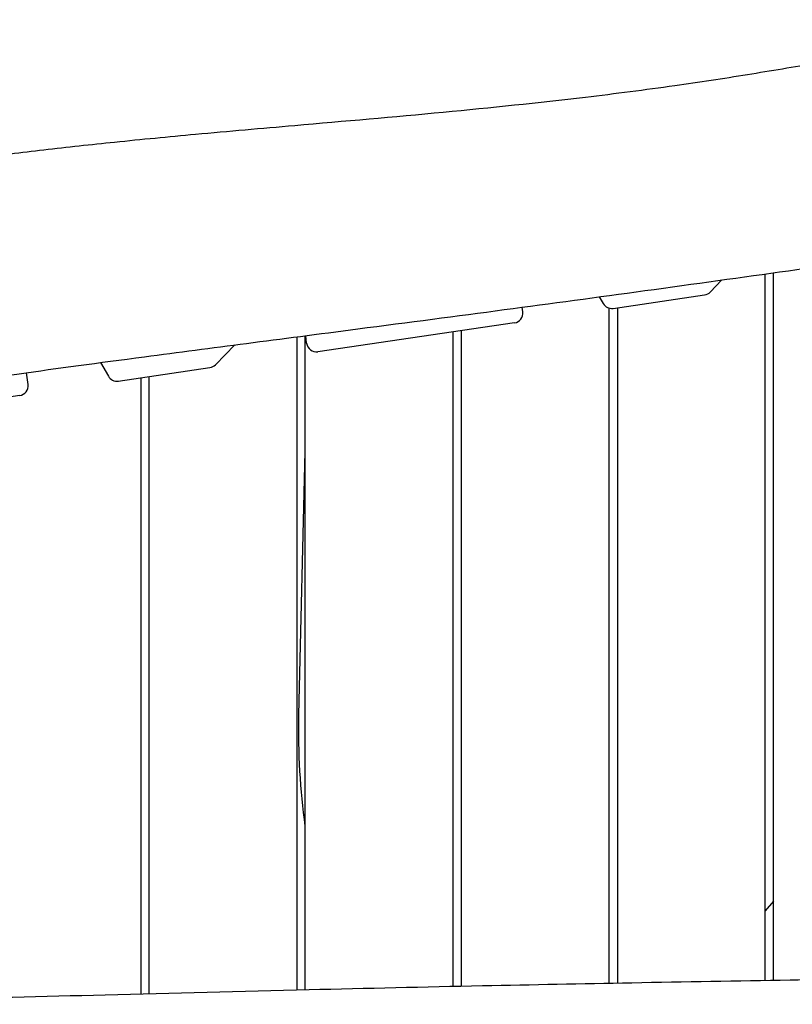
# Model space of a CAD drawing. Units: millimetres. Extents: x -10132 to 10924, y -6264 to 5679.
# Drawn here: x -7275 to -6805, y 213 to 813 of the extents above; entities that cross this region are included whole.
import ezdxf

# ---------------------------------------------------------------- set-up
doc = ezdxf.new("R2010")
doc.units = ezdxf.units.MM
doc.header["$LTSCALE"] = 20
doc.layers.add('2d', color=230, linetype='Continuous')

msp = doc.modelspace()

# ---------------------------------------------------------------- linework, layer by layer
at = {"layer": '2d'}
for p, q in [((-6854.52, 646.83), (-6847.39, 654.15)), ((-6821, 228.05), (-6821, 657.84)), ((-6816, 228.14), (-6816, 658.55)), ((-6922.06, 643.89), (-6919.69, 639.82)), ((-6913.63, 636.9), (-6857.94, 645.08)), ((-6968.6, 634.76), (-6968.95, 637.58)), ((-6916, 226.33), (-6916, 637.03)), ((-6911, 637.29), (-6911, 226.43)), ((-6973.68, 628.08), (-7093.37, 610.5)), ((-7006, 224.52), (-7006, 623.34)), ((-7106, 222.21), (-7106, 619.59)), ((-7101, 222.33), (-7101, 620.24)), ((-7100.2, 615.69), (-7100.77, 620.27)), ((-7011, 224.41), (-7011, 622.6)), ((-7155.71, 602.59), (-7143.97, 614.65)), ((-7225.72, 603.9), (-7220.89, 595.58)), ((-7214.83, 592.66), (-7159.14, 600.84)), ((-7269.8, 590.53), (-7270.7, 597.76)), ((-7201, 219.79), (-7201, 594.7)), ((-7196, 219.92), (-7196, 595.43)), ((-7274.88, 583.84), (-7394.57, 566.27)), ((-7104.86, 389.57), (-7101, 549.78)), ((-6816, 276.21), (-6821, 270.26))]:
    msp.add_line(p, q, dxfattribs=at)
for centre, start, end in [((-6858.81, 651.02), 278.35537, 315.75945), ((-6914.51, 642.84), 210.19075, 278.35537), ((-6974.56, 634.02), 278.35537, 7.12502), ((-7094.25, 616.44), 187.12502, 278.35539), ((-7160.01, 606.78), 278.35537, 315.75945), ((-7215.7, 598.6), 210.19075, 278.35537), ((-7275.75, 589.78), 278.35537, 7.12502)]:
    msp.add_arc(centre, 6, start, end, dxfattribs=at)
at = {"layer": '2d', "extrusion": (0, 0, -1)}
msp.add_ellipse((-7028.91, 379.34), major_axis=(0, 180), ratio=0.422618, start_param=-1.895726, end_param=-1.513885, dxfattribs=at)
at = {"layer": '2d'}
for points, knots in [([(-7832.83, 729.11), (-7829.54, 729.57), (-7826.26, 730.04), (-7813.14, 731.92), (-7803.3, 733.34), (-7765.3, 738.89), (-7737.17, 743.13), (-7682.46, 751.7), (-7655.89, 756), (-7604.75, 764.6), (-7580.18, 768.89), (-7531.41, 777.63), (-7507.22, 782.08), (-7454.58, 791.92), (-7426.14, 797.35), (-7359.15, 810.2), (-7320.6, 817.66), (-7236.21, 833.71), (-7190.36, 842.25), (-7116.02, 855.23), (-7087.58, 859.98), (-7037.97, 867.77), (-7016.82, 870.93), (-6976.99, 876.53), (-6958.33, 879.01), (-6920.33, 883.84), (-6901.01, 886.18), (-6859.77, 890.97), (-6837.85, 893.4), (-6789.52, 898.62), (-6763.09, 901.37), (-6698.72, 908.02), (-6660.77, 911.9), (-6580.75, 920.43), (-6538.69, 925.13), (-6470.23, 933.55), (-6443.79, 936.99), (-6396.63, 943.59), (-6375.89, 946.65), (-6335.88, 952.85), (-6316.6, 955.96), (-6276.15, 962.69), (-6254.98, 966.33), (-6209.74, 974.29), (-6185.68, 978.63), (-6132.92, 988.29), (-6104.22, 993.63), (-6040.18, 1005.55), (-6004.83, 1012.14), (-5950.28, 1022.1), (-5931.1, 1025.57), (-5911.91, 1028.98)], [0, 0, 0, 0, 10.000001, 10.000001, 40.00004, 40.00004, 125.832195, 125.832195, 206.99047, 206.99047, 282.188205, 282.188205, 356.313037, 356.313037, 443.538839, 443.538839, 561.819299, 561.819299, 702.309891, 702.309891, 789.178665, 789.178665, 853.62818, 853.62818, 910.397246, 910.397246, 969.098488, 969.098488, 1035.595019, 1035.595019, 1115.746386, 1115.746386, 1230.840184, 1230.840184, 1358.544503, 1358.544503, 1438.956051, 1438.956051, 1502.199685, 1502.199685, 1561.073746, 1561.073746, 1625.847055, 1625.847055, 1699.528866, 1699.528866, 1787.471199, 1787.471199, 1895.73454, 1895.73454, 1954.397269, 1954.397269, 1954.397269, 1954.397269]), ([(-7988.16, 606.5), (-7984.88, 606.92), (-7981.59, 607.34), (-7968.45, 609.03), (-7958.6, 610.33), (-7926.16, 614.68), (-7903.59, 617.84), (-7860.07, 624.27), (-7839.11, 627.51), (-7799, 634.03), (-7779.85, 637.29), (-7743, 643.88), (-7725.3, 647.2), (-7689.68, 654.08), (-7671.78, 657.65), (-7632.45, 665.65), (-7611.04, 670.11), (-7559.4, 680.91), (-7529.17, 687.28), (-7467.3, 699.9), (-7435.65, 706.14), (-7384.59, 715.36), (-7365.22, 718.66), (-7330.83, 724.06), (-7315.81, 726.26), (-7287.26, 730.1), (-7273.74, 731.79), (-7245.85, 735.05), (-7231.47, 736.61), (-7200.68, 739.78), (-7184.26, 741.35), (-7147.73, 744.71), (-7127.6, 746.47), (-7077.32, 750.85), (-7047.15, 753.46), (-6988.14, 759.06), (-6959.29, 762.03), (-6912.33, 767.61), (-6894.19, 769.94), (-6861.33, 774.59), (-6846.59, 776.84), (-6817.66, 781.5), (-6803.47, 783.91), (-6773.51, 789.2), (-6757.74, 792.1), (-6723.95, 798.48), (-6705.93, 802), (-6666.24, 809.84), (-6644.58, 814.21), (-6596.86, 823.79), (-6570.81, 829), (-6520.82, 838.69), (-6496.88, 843.2), (-6453.91, 850.86), (-6434.89, 854.1), (-6399.36, 859.81), (-6382.86, 862.33), (-6348.1, 867.46), (-6329.85, 870.05), (-6288.8, 875.72), (-6265.99, 878.77), (-6211.57, 885.99), (-6179.97, 890.14), (-6118.22, 898.42), (-6088.07, 902.54), (-6036.12, 909.89), (-6014.29, 913.06), (-5974.09, 919.06), (-5955.71, 921.87), (-5929.98, 925.88), (-5922.62, 927.04), (-5915.26, 928.2)], [0, 0, 0, 0, 10.000003, 10.000003, 40.000097, 40.000097, 108.781068, 108.781068, 172.754689, 172.754689, 231.329971, 231.329971, 285.610766, 285.610766, 340.625801, 340.625801, 406.492199, 406.492199, 499.515848, 499.515848, 596.641771, 596.641771, 655.79279, 655.79279, 701.529782, 701.529782, 742.593042, 742.593042, 786.201669, 786.201669, 835.937988, 835.937988, 896.887776, 896.887776, 988.252664, 988.252664, 1075.789553, 1075.789553, 1130.967259, 1130.967259, 1175.930029, 1175.930029, 1219.34723, 1219.34723, 1267.667285, 1267.667285, 1322.986079, 1322.986079, 1389.531154, 1389.531154, 1469.485112, 1469.485112, 1542.720966, 1542.720966, 1600.696012, 1600.696012, 1650.860942, 1650.860942, 1706.231462, 1706.231462, 1775.360455, 1775.360455, 1871.129242, 1871.129242, 1962.602923, 1962.602923, 2028.99588, 2028.99588, 2085.054684, 2085.054684, 2107.548532, 2107.548532, 2107.548532, 2107.548532]), ([(-8128.55, 470.3), (-8033.64, 482.87), (-7930.72, 497.27), (-7778.1, 519.51), (-7724.26, 527.56), (-7592.41, 547.99), (-7529.02, 558.16), (-7435.23, 573.09), (-7389.14, 580.39), (-7296.76, 594.25), (-7255.9, 599.93), (-7157.89, 612.88), (-7117.54, 618.07), (-7006.91, 632.49), (-6951.88, 639.78), (-6833.84, 655.94), (-6778.54, 663.81), (-6671.05, 679.35), (-6621.21, 686.67), (-6556.39, 696.25)], [0.000022, 0.000022, 0.000022, 0.000022, 28.740639, 28.740639, 46.69516, 46.69516, 66.856757, 66.856757, 81.402831, 81.402831, 97.235369, 97.235369, 108.638579, 108.638579, 123.26477, 123.26477, 138.601984, 138.601984, 153.769199, 153.769199, 153.769199, 153.769199]), ([(-7714.74, 214.38), (-7711.4, 214.33), (-7708.07, 214.28), (-7694.74, 214.1), (-7684.74, 213.98), (-7647.67, 213.61), (-7620.6, 213.46), (-7566.43, 213.43), (-7539.33, 213.54), (-7484.84, 214), (-7457.44, 214.35), (-7398.56, 215.27), (-7367.09, 215.88), (-7298.06, 217.37), (-7260.5, 218.28), (-7181.52, 220.28), (-7140.1, 221.37), (-7063.51, 223.25), (-7028.34, 224.05), (-6962.87, 225.43), (-6932.56, 226.02), (-6870.13, 227.19), (-6838, 227.76), (-6780.25, 228.75), (-6754.63, 229.19), (-6729, 229.62)], [0, 0, 0, 0, 10.000002, 10.000002, 40.000052, 40.000052, 121.215188, 121.215188, 202.505265, 202.505265, 284.719273, 284.719273, 379.160648, 379.160648, 491.874375, 491.874375, 616.188093, 616.188093, 721.706489, 721.706489, 812.665333, 812.665333, 909.070744, 909.070744, 985.996446, 985.996446, 985.996446, 985.996446])]:
    msp.add_open_spline(points, degree=3, knots=knots, dxfattribs=at)

doc.saveas('drawing.dxf')
